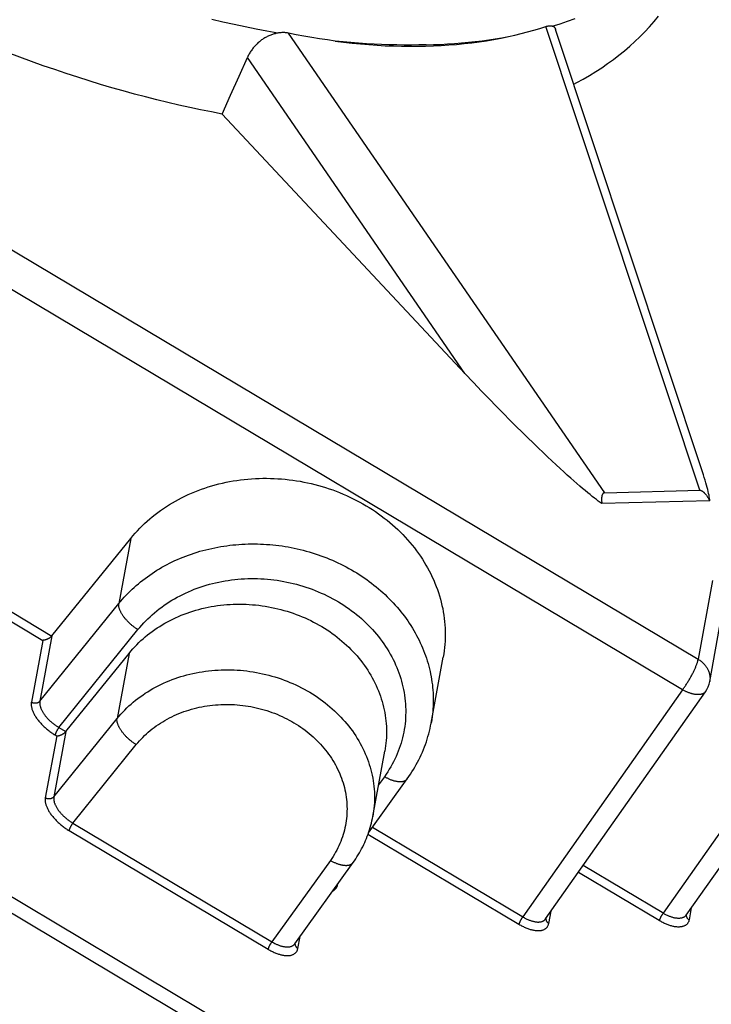
# Model space of a CAD drawing. Extents: x 0 to 210, y 0 to 297.
# Drawn here: x 112 to 123, y 27 to 43 of the extents above; entities that cross this region are included whole.
import ezdxf

# ---------------------------------------------------------------- set-up
doc = ezdxf.new("R2010")
doc.units = 0
doc.header["$LTSCALE"] = 19.36
doc.layers.get('0').update_dxf_attribs({"linetype": 'CONTINUOUS'})

msp = doc.modelspace()

# ---------------------------------------------------------------- linework, layer by layer
at = {"color": 9, "linetype": 'CONTINUOUS'}
for p, q in [((91.069, 51.831), (122.87, 32.867)), ((122.619, 32.38), (90.817, 51.343)), ((122.895, 35.57), (120.435, 42.986)), ((121.378, 35.531), (116.318, 42.88)), ((119.14, 37.439), (115.663, 42.49)), ((113.798, 34.801), (113.607, 33.758)), ((110.45, 34.483), (112.536, 33.239)), ((110.372, 34.374), (112.391, 33.17)), ((123.101, 34.125), (122.87, 32.867)), ((112.345, 32.197), (113.607, 33.758)), ((112.536, 33.24), (112.345, 32.197)), ((112.649, 31.776), (113.913, 33.341)), ((112.391, 33.17), (112.209, 32.179)), ((113.771, 32.962), (113.579, 31.919)), ((124.863, 32.437), (122.309, 28.807)), ((122.619, 32.38), (120.066, 28.749)), ((112.568, 30.668), (113.579, 31.919)), ((112.76, 31.711), (112.568, 30.668)), ((112.588, 31.657), (112.614, 31.642)), ((112.614, 31.642), (112.432, 30.651)), ((112.872, 30.248), (113.886, 31.502)), ((117.855, 30.99), (117.761, 30.86)), ((112.872, 30.248), (116.066, 28.343)), ((112.811, 30.129), (115.993, 28.231)), ((117.664, 30.182), (120.077, 28.743)), ((117.591, 30.069), (120.004, 28.63)), ((116.989, 29.652), (116.054, 28.35)), ((122.248, 28.688), (120.954, 29.46)), ((122.321, 28.8), (121.031, 29.569)), ((117.105, 29.26), (117.107, 29.275)), ((120.481, 28.643), (120.517, 28.838)), ((122.76, 28.895), (122.725, 28.7)), ((116.47, 28.243), (116.505, 28.435))]:
    msp.add_line(p, q, dxfattribs=at)
at = {"color": 7, "linetype": 'CONTINUOUS'}
for p, q in [((122.954, 35.816), (120.591, 42.94)), ((115.529, 42.191), (115.663, 42.49)), ((115.395, 41.89), (115.529, 42.191)), ((115.26, 41.586), (115.395, 41.89)), ((119.14, 37.439), (115.26, 41.586)), ((121.378, 35.531), (122.895, 35.57)), ((123.056, 35.4), (121.329, 35.356)), ((112.536, 33.24), (113.798, 34.801)), ((103.734, 33.936), (126.383, 20.43)), ((103.595, 33.757), (126.244, 20.251)), ((123.054, 32.511), (123.24, 33.524)), ((112.536, 33.24), (112.536, 33.239)), ((112.76, 31.711), (113.771, 32.962)), ((118.601, 31.847), (118.794, 32.901)), ((120.431, 28.716), (122.986, 32.349)), ((125.23, 32.407), (122.675, 28.774)), ((112.76, 31.711), (112.759, 31.711)), ((117.668, 30.354), (117.86, 31.4)), ((117.6, 30.093), (118.219, 30.956)), ((116.42, 28.316), (117.353, 29.617))]:
    msp.add_line(p, q, dxfattribs=at)
for points in [[(120.882, 42.063), (120.93, 42.088), (121.033, 42.144), (121.133, 42.203), (121.232, 42.264), (121.328, 42.327), (121.422, 42.392), (121.514, 42.458), (121.603, 42.527), (121.69, 42.598), (121.775, 42.671), (121.858, 42.746), (121.938, 42.822), (122.016, 42.901), (122.091, 42.982), (122.165, 43.064), (122.235, 43.149)], [(119.835, 42.824), (119.939, 42.848), (120.041, 42.872), (120.142, 42.899), (120.242, 42.926), (120.339, 42.956), (120.435, 42.986)], [(120.435, 42.986), (120.444, 42.989), (120.453, 42.991), (120.461, 42.993), (120.469, 42.995), (120.477, 42.996), (120.485, 42.997), (120.492, 42.998), (120.499, 42.998), (120.506, 42.998), (120.513, 42.998), (120.52, 42.997), (120.526, 42.996), (120.533, 42.995), (120.538, 42.993)], [(120.538, 42.993), (120.545, 42.991), (120.551, 42.989), (120.556, 42.986), (120.561, 42.982), (120.566, 42.979), (120.571, 42.975), (120.575, 42.97), (120.579, 42.965), (120.582, 42.96), (120.585, 42.955), (120.588, 42.949), (120.59, 42.943), (120.591, 42.94)], [(116.147, 42.88), (116.133, 42.878), (116.119, 42.875), (116.105, 42.871), (116.09, 42.867), (116.076, 42.863), (116.062, 42.859), (116.048, 42.854), (116.035, 42.849), (116.021, 42.843), (116.007, 42.837), (115.994, 42.831), (115.981, 42.824), (115.967, 42.817), (115.954, 42.81), (115.941, 42.803), (115.928, 42.795), (115.916, 42.787), (115.903, 42.778), (115.891, 42.77), (115.879, 42.761), (115.867, 42.751), (115.855, 42.742), (115.843, 42.732), (115.832, 42.722), (115.82, 42.711), (115.809, 42.7), (115.798, 42.689), (115.787, 42.678), (115.777, 42.666), (115.766, 42.654), (115.756, 42.642), (115.746, 42.63), (115.737, 42.617), (115.727, 42.604), (115.718, 42.591), (115.709, 42.577), (115.701, 42.563), (115.693, 42.549), (115.685, 42.535), (115.677, 42.52), (115.67, 42.505), (115.663, 42.49)], [(116.318, 42.88), (116.306, 42.883), (116.295, 42.885), (116.283, 42.886), (116.271, 42.887), (116.259, 42.888), (116.247, 42.888), (116.235, 42.889), (116.223, 42.888), (116.211, 42.888), (116.198, 42.887), (116.186, 42.886), (116.173, 42.884), (116.16, 42.882), (116.147, 42.88)], [(117.066, 42.753), (116.941, 42.771), (116.816, 42.789), (116.692, 42.81), (116.567, 42.832), (116.442, 42.855), (116.318, 42.88)], [(117.066, 42.753), (117.201, 42.736), (117.336, 42.721), (117.47, 42.707), (117.603, 42.696), (117.736, 42.687), (117.867, 42.679), (117.998, 42.674), (118.127, 42.67), (118.256, 42.669), (118.383, 42.669), (118.51, 42.671), (118.636, 42.675), (118.761, 42.682), (118.884, 42.69), (119.007, 42.7), (119.128, 42.712), (119.249, 42.726), (119.368, 42.741), (119.487, 42.759), (119.604, 42.779), (119.72, 42.801), (119.835, 42.824)], [(115.26, 41.586), (115.088, 41.619), (114.915, 41.654), (114.741, 41.69), (114.566, 41.729), (114.39, 41.77), (114.213, 41.813), (114.035, 41.859), (113.856, 41.906), (113.677, 41.955), (113.496, 42.007), (113.315, 42.06), (113.133, 42.116), (112.95, 42.174), (112.767, 42.234), (112.582, 42.296), (112.398, 42.359), (112.212, 42.425), (112.026, 42.493), (111.84, 42.563)], [(121.329, 35.356), (121.302, 35.375), (121.273, 35.397), (121.243, 35.42), (121.211, 35.445), (121.177, 35.472), (121.142, 35.5), (121.104, 35.531), (121.064, 35.564), (121.023, 35.599), (120.979, 35.637), (120.932, 35.677), (120.883, 35.719), (120.832, 35.765), (120.778, 35.813), (120.721, 35.864), (120.661, 35.919), (120.598, 35.977), (120.532, 36.039), (120.462, 36.104), (120.389, 36.174), (120.312, 36.247), (120.231, 36.326), (120.145, 36.409), (120.056, 36.497), (119.961, 36.591), (119.861, 36.691), (119.757, 36.797), (119.646, 36.91), (119.53, 37.03), (119.407, 37.157), (119.277, 37.294), (119.14, 37.439)], [(113.798, 34.801), (113.832, 34.843), (113.868, 34.883), (113.904, 34.923), (113.941, 34.962), (113.98, 35.001), (114.019, 35.038), (114.059, 35.075), (114.101, 35.111), (114.143, 35.147), (114.186, 35.181), (114.23, 35.215), (114.275, 35.247), (114.321, 35.279), (114.367, 35.31), (114.415, 35.34), (114.463, 35.369), (114.512, 35.397), (114.562, 35.424), (114.612, 35.45), (114.663, 35.476), (114.715, 35.5), (114.767, 35.523), (114.82, 35.545), (114.874, 35.566), (114.928, 35.586), (114.983, 35.605), (115.038, 35.623), (115.094, 35.64), (115.15, 35.656), (115.206, 35.671), (115.263, 35.684), (115.321, 35.697), (115.379, 35.708), (115.437, 35.719), (115.495, 35.728), (115.554, 35.736), (115.613, 35.743), (115.672, 35.749), (115.731, 35.754), (115.791, 35.757), (115.85, 35.76), (115.91, 35.761), (115.97, 35.761), (116.03, 35.76), (116.09, 35.758), (116.149, 35.755), (116.209, 35.751), (116.269, 35.746), (116.329, 35.739), (116.388, 35.731), (116.448, 35.723), (116.507, 35.713), (116.566, 35.702), (116.625, 35.69), (116.683, 35.676), (116.741, 35.662), (116.799, 35.647), (116.857, 35.63), (116.914, 35.613), (116.971, 35.594), (117.027, 35.575), (117.083, 35.554), (117.138, 35.532), (117.193, 35.509), (117.248, 35.486), (117.302, 35.461), (117.355, 35.435), (117.408, 35.408), (117.46, 35.381), (117.511, 35.352), (117.562, 35.323), (117.612, 35.292), (117.661, 35.261), (117.71, 35.228), (117.757, 35.195), (117.804, 35.161), (117.85, 35.126), (117.896, 35.091), (117.94, 35.054), (117.984, 35.017), (118.026, 34.979), (118.068, 34.94), (118.109, 34.9), (118.149, 34.86), (118.187, 34.819), (118.225, 34.777), (118.262, 34.735), (118.298, 34.692), (118.333, 34.648), (118.366, 34.604), (118.399, 34.559), (118.43, 34.514), (118.461, 34.468), (118.49, 34.421), (118.518, 34.374), (118.545, 34.327), (118.571, 34.279), (118.595, 34.231), (118.619, 34.182), (118.641, 34.133), (118.662, 34.083), (118.682, 34.033), (118.7, 33.983), (118.717, 33.933), (118.733, 33.882), (118.748, 33.831), (118.762, 33.78), (118.774, 33.729), (118.785, 33.677), (118.794, 33.626), (118.803, 33.574), (118.81, 33.522), (118.816, 33.47), (118.82, 33.418), (118.823, 33.366), (118.825, 33.314), (118.826, 33.262), (118.825, 33.21), (118.823, 33.158), (118.82, 33.106), (118.815, 33.055), (118.809, 33.003), (118.802, 32.952), (118.794, 32.901)], [(123.056, 35.4), (123.054, 35.42), (123.051, 35.443), (123.047, 35.466), (123.043, 35.492), (123.037, 35.52), (123.031, 35.549), (123.023, 35.58), (123.015, 35.614), (123.005, 35.65), (122.994, 35.689), (122.982, 35.729), (122.968, 35.773), (122.954, 35.816)], [(121.378, 35.531), (121.375, 35.531), (121.372, 35.531), (121.369, 35.53), (121.366, 35.529), (121.363, 35.528), (121.361, 35.527), (121.358, 35.526), (121.356, 35.525), (121.353, 35.523), (121.351, 35.521), (121.349, 35.519), (121.347, 35.517), (121.345, 35.514), (121.343, 35.511), (121.341, 35.508), (121.339, 35.504), (121.337, 35.501), (121.335, 35.497), (121.334, 35.492), (121.332, 35.487), (121.331, 35.482), (121.329, 35.476), (121.328, 35.469), (121.327, 35.462), (121.326, 35.455), (121.326, 35.447), (121.325, 35.438), (121.325, 35.428), (121.325, 35.418), (121.325, 35.407), (121.326, 35.396), (121.327, 35.383), (121.328, 35.37), (121.329, 35.356)], [(122.895, 35.57), (122.898, 35.57), (122.901, 35.57), (122.904, 35.57), (122.907, 35.569), (122.911, 35.568), (122.914, 35.567), (122.917, 35.566), (122.921, 35.565), (122.924, 35.563), (122.928, 35.561), (122.931, 35.56), (122.935, 35.557), (122.939, 35.555), (122.942, 35.552), (122.946, 35.549), (122.95, 35.546), (122.955, 35.542), (122.959, 35.538), (122.964, 35.534), (122.968, 35.529), (122.973, 35.524), (122.978, 35.518), (122.984, 35.512), (122.989, 35.505), (122.995, 35.498), (123.001, 35.49), (123.007, 35.481), (123.013, 35.472), (123.02, 35.462), (123.027, 35.451), (123.034, 35.439), (123.041, 35.427), (123.048, 35.414), (123.056, 35.4)], [(113.771, 32.962), (113.8, 32.998), (113.83, 33.032), (113.861, 33.067), (113.893, 33.1), (113.926, 33.133), (113.96, 33.165), (113.995, 33.196), (114.03, 33.227), (114.067, 33.257), (114.104, 33.286), (114.142, 33.314), (114.181, 33.342), (114.22, 33.368), (114.261, 33.394), (114.302, 33.419), (114.343, 33.444), (114.385, 33.467), (114.428, 33.49), (114.472, 33.511), (114.516, 33.532), (114.561, 33.552), (114.606, 33.571), (114.652, 33.589), (114.698, 33.606), (114.745, 33.622), (114.792, 33.638), (114.84, 33.652), (114.888, 33.665), (114.937, 33.678), (114.986, 33.689), (115.035, 33.699), (115.084, 33.709), (115.134, 33.717), (115.184, 33.725), (115.234, 33.731), (115.285, 33.737), (115.336, 33.741), (115.386, 33.744), (115.437, 33.747), (115.488, 33.748), (115.539, 33.749), (115.591, 33.748), (115.642, 33.746), (115.693, 33.744), (115.744, 33.74), (115.795, 33.736), (115.846, 33.73), (115.897, 33.723), (115.948, 33.716), (115.998, 33.707), (116.049, 33.697), (116.099, 33.687), (116.149, 33.675), (116.199, 33.663), (116.248, 33.649), (116.297, 33.635), (116.346, 33.619), (116.394, 33.603), (116.442, 33.586), (116.49, 33.567), (116.537, 33.548), (116.584, 33.528), (116.63, 33.507), (116.675, 33.485), (116.72, 33.463), (116.765, 33.439), (116.809, 33.415), (116.852, 33.389), (116.895, 33.363), (116.937, 33.336), (116.979, 33.309), (117.019, 33.28), (117.059, 33.251), (117.099, 33.221), (117.137, 33.19), (117.175, 33.159), (117.212, 33.127), (117.248, 33.094), (117.283, 33.06), (117.318, 33.026), (117.351, 32.991), (117.384, 32.956), (117.416, 32.92), (117.447, 32.883), (117.476, 32.846), (117.505, 32.808), (117.534, 32.77), (117.561, 32.731), (117.587, 32.692), (117.612, 32.652), (117.636, 32.612), (117.659, 32.572), (117.681, 32.531), (117.701, 32.489), (117.721, 32.448), (117.74, 32.406), (117.758, 32.363), (117.774, 32.32), (117.79, 32.278), (117.804, 32.234), (117.817, 32.191), (117.829, 32.147), (117.84, 32.103), (117.85, 32.059), (117.859, 32.015), (117.867, 31.971), (117.873, 31.927), (117.878, 31.882), (117.882, 31.838), (117.885, 31.793), (117.887, 31.749), (117.888, 31.704), (117.887, 31.66), (117.885, 31.616), (117.882, 31.571), (117.878, 31.527), (117.873, 31.483), (117.867, 31.439), (117.86, 31.4)], [(112.536, 33.239), (112.534, 33.237), (112.532, 33.234), (112.529, 33.232), (112.527, 33.229), (112.524, 33.227), (112.521, 33.224), (112.519, 33.222), (112.515, 33.219), (112.512, 33.217), (112.509, 33.214), (112.506, 33.212), (112.502, 33.209), (112.498, 33.207), (112.494, 33.204), (112.49, 33.202), (112.486, 33.199), (112.481, 33.197), (112.477, 33.194), (112.472, 33.192), (112.467, 33.19), (112.462, 33.187), (112.457, 33.185), (112.452, 33.183), (112.446, 33.181), (112.441, 33.179), (112.435, 33.178), (112.429, 33.176), (112.424, 33.175), (112.418, 33.174), (112.413, 33.173), (112.407, 33.172), (112.401, 33.171), (112.396, 33.171), (112.391, 33.17)], [(118.219, 30.956), (118.244, 30.991), (118.269, 31.029), (118.294, 31.066), (118.318, 31.105), (118.34, 31.143), (118.363, 31.183), (118.384, 31.222), (118.404, 31.262), (118.424, 31.302), (118.443, 31.342), (118.461, 31.383), (118.478, 31.424), (118.494, 31.466), (118.509, 31.507), (118.524, 31.549), (118.537, 31.591), (118.55, 31.634), (118.562, 31.676), (118.573, 31.719), (118.583, 31.762), (118.592, 31.805), (118.601, 31.847)], [(112.614, 31.642), (112.619, 31.642), (112.625, 31.642), (112.63, 31.643), (112.636, 31.644), (112.641, 31.645), (112.647, 31.646), (112.653, 31.648), (112.658, 31.649), (112.664, 31.651), (112.669, 31.653), (112.675, 31.655), (112.68, 31.657), (112.685, 31.659), (112.69, 31.661), (112.695, 31.663), (112.7, 31.666), (112.704, 31.668), (112.709, 31.67), (112.713, 31.673), (112.717, 31.675), (112.721, 31.678), (112.725, 31.68), (112.729, 31.683), (112.732, 31.686), (112.735, 31.688), (112.739, 31.691), (112.742, 31.693), (112.744, 31.696), (112.747, 31.698), (112.75, 31.701), (112.752, 31.703), (112.755, 31.706), (112.757, 31.708), (112.759, 31.711)], [(117.353, 29.617), (117.373, 29.646), (117.394, 29.677), (117.415, 29.708), (117.434, 29.74), (117.453, 29.772), (117.471, 29.804), (117.489, 29.837), (117.506, 29.87), (117.522, 29.903), (117.538, 29.936), (117.553, 29.97), (117.567, 30.004), (117.58, 30.038), (117.593, 30.073), (117.605, 30.107), (117.616, 30.142), (117.627, 30.177), (117.636, 30.213), (117.646, 30.248), (117.654, 30.283), (117.662, 30.319), (117.668, 30.354)]]:
    msp.add_lwpolyline(points, dxfattribs=at)
at = {"color": 9, "linetype": 'CONTINUOUS'}
for points in [[(116.147, 42.88), (115.975, 42.911), (115.801, 42.944), (115.626, 42.979), (115.449, 43.017), (115.272, 43.056), (115.094, 43.098)], [(120.538, 42.993), (120.661, 43.031), (120.782, 43.072), (120.901, 43.115)], [(118.521, 42.692), (118.404, 42.69), (118.287, 42.689), (118.169, 42.689), (118.05, 42.691), (117.93, 42.694), (117.809, 42.698), (117.688, 42.704), (117.565, 42.711), (117.441, 42.72), (117.317, 42.729), (117.192, 42.741), (117.066, 42.753)], [(118.521, 42.692), (118.636, 42.696), (118.75, 42.7), (118.863, 42.707), (118.975, 42.715), (119.086, 42.724), (119.197, 42.734), (119.306, 42.746), (119.414, 42.759), (119.521, 42.773), (119.626, 42.789), (119.731, 42.806), (119.835, 42.824)], [(113.607, 33.758), (113.635, 33.792), (113.664, 33.826), (113.694, 33.859), (113.724, 33.892), (113.755, 33.924), (113.787, 33.955), (113.819, 33.986), (113.852, 34.017), (113.886, 34.047), (113.92, 34.076), (113.955, 34.105), (113.991, 34.133), (114.027, 34.161), (114.064, 34.188), (114.101, 34.214), (114.139, 34.24), (114.178, 34.266), (114.217, 34.29), (114.256, 34.314), (114.296, 34.338), (114.337, 34.36), (114.378, 34.382), (114.42, 34.404), (114.462, 34.425), (114.504, 34.445), (114.547, 34.464), (114.591, 34.483), (114.635, 34.501), (114.679, 34.518), (114.723, 34.534), (114.768, 34.55), (114.814, 34.566), (114.859, 34.58), (114.905, 34.594), (114.952, 34.607), (114.998, 34.619), (115.045, 34.63), (115.093, 34.641), (115.14, 34.651), (115.188, 34.66), (115.236, 34.669), (115.284, 34.677), (115.332, 34.684), (115.381, 34.69), (115.429, 34.695), (115.478, 34.7), (115.527, 34.704), (115.576, 34.707), (115.625, 34.71), (115.674, 34.711), (115.724, 34.712), (115.773, 34.712), (115.822, 34.711), (115.872, 34.71), (115.921, 34.708), (115.97, 34.705), (116.02, 34.701), (116.069, 34.697), (116.118, 34.691), (116.167, 34.685), (116.217, 34.679), (116.265, 34.671), (116.314, 34.663), (116.363, 34.654), (116.412, 34.644), (116.46, 34.633), (116.508, 34.622), (116.556, 34.61), (116.604, 34.597), (116.651, 34.584), (116.699, 34.57), (116.746, 34.555), (116.793, 34.539), (116.839, 34.523), (116.885, 34.505), (116.931, 34.488), (116.976, 34.469), (117.022, 34.45), (117.066, 34.43), (117.111, 34.41), (117.155, 34.388), (117.198, 34.367), (117.241, 34.344), (117.284, 34.321), (117.326, 34.297), (117.368, 34.273), (117.41, 34.248), (117.45, 34.222), (117.491, 34.196), (117.531, 34.169), (117.57, 34.141), (117.609, 34.113), (117.647, 34.084), (117.684, 34.055), (117.721, 34.025), (117.758, 33.995), (117.794, 33.964), (117.829, 33.933), (117.863, 33.901), (117.897, 33.868), (117.931, 33.836), (117.963, 33.802), (117.995, 33.768), (118.027, 33.734), (118.057, 33.699), (118.087, 33.664), (118.116, 33.628), (118.145, 33.592), (118.173, 33.556), (118.2, 33.519), (118.226, 33.481), (118.251, 33.444), (118.276, 33.406), (118.3, 33.367), (118.323, 33.329), (118.346, 33.29), (118.367, 33.25), (118.388, 33.211), (118.408, 33.171), (118.427, 33.131), (118.446, 33.09), (118.463, 33.05), (118.48, 33.009), (118.496, 32.967), (118.511, 32.926), (118.525, 32.885), (118.538, 32.843), (118.551, 32.801), (118.562, 32.759), (118.573, 32.717), (118.583, 32.674), (118.592, 32.632), (118.6, 32.589), (118.608, 32.547), (118.614, 32.504), (118.62, 32.461), (118.624, 32.419), (118.628, 32.376), (118.631, 32.333), (118.633, 32.29), (118.634, 32.247), (118.634, 32.205), (118.633, 32.162), (118.632, 32.119), (118.629, 32.077), (118.626, 32.034), (118.622, 31.992), (118.617, 31.949), (118.611, 31.907), (118.604, 31.865), (118.601, 31.847)], [(113.913, 33.341), (113.944, 33.377), (113.975, 33.413), (114.007, 33.448), (114.039, 33.482), (114.073, 33.515), (114.108, 33.548), (114.143, 33.58), (114.179, 33.612), (114.217, 33.643), (114.255, 33.673), (114.293, 33.702), (114.333, 33.73), (114.373, 33.758), (114.414, 33.784), (114.456, 33.81), (114.499, 33.835), (114.542, 33.859), (114.586, 33.883), (114.63, 33.905), (114.675, 33.927), (114.721, 33.947), (114.767, 33.967), (114.814, 33.986), (114.861, 34.004), (114.909, 34.021), (114.957, 34.037), (115.006, 34.052), (115.055, 34.066), (115.105, 34.079), (115.154, 34.091), (115.205, 34.102), (115.255, 34.112), (115.306, 34.121), (115.357, 34.129), (115.409, 34.137), (115.46, 34.143), (115.512, 34.148), (115.564, 34.152), (115.616, 34.155), (115.668, 34.157), (115.721, 34.158), (115.773, 34.158), (115.825, 34.157), (115.878, 34.155), (115.93, 34.152), (115.983, 34.148), (116.035, 34.143), (116.087, 34.137), (116.139, 34.13), (116.191, 34.121), (116.243, 34.112), (116.295, 34.102), (116.346, 34.091), (116.397, 34.079), (116.448, 34.066), (116.498, 34.052), (116.549, 34.037), (116.599, 34.021), (116.648, 34.004), (116.697, 33.986), (116.746, 33.968), (116.794, 33.948), (116.842, 33.927), (116.889, 33.906), (116.936, 33.883), (116.982, 33.86), (117.028, 33.836), (117.073, 33.811), (117.117, 33.785), (117.161, 33.758), (117.204, 33.731), (117.246, 33.703), (117.288, 33.673), (117.329, 33.644), (117.369, 33.613), (117.409, 33.581), (117.448, 33.549), (117.486, 33.517), (117.523, 33.483), (117.559, 33.449), (117.595, 33.414), (117.629, 33.378), (117.663, 33.342), (117.696, 33.305), (117.728, 33.268), (117.759, 33.23), (117.788, 33.192), (117.817, 33.153), (117.846, 33.113), (117.873, 33.073), (117.899, 33.033), (117.924, 32.992), (117.947, 32.95), (117.97, 32.908), (117.992, 32.866), (118.013, 32.824), (118.033, 32.781), (118.051, 32.737), (118.069, 32.694), (118.085, 32.65), (118.1, 32.606), (118.114, 32.561), (118.127, 32.517), (118.139, 32.472), (118.15, 32.427), (118.16, 32.382), (118.168, 32.337), (118.175, 32.291), (118.181, 32.246), (118.186, 32.2), (118.19, 32.155), (118.193, 32.109), (118.194, 32.064), (118.194, 32.018), (118.193, 31.973), (118.191, 31.927), (118.188, 31.882), (118.183, 31.837), (118.178, 31.792), (118.171, 31.747), (118.163, 31.702), (118.154, 31.658), (118.144, 31.613), (118.132, 31.569), (118.12, 31.526), (118.106, 31.482), (118.091, 31.439), (118.075, 31.396), (118.058, 31.354), (118.04, 31.312), (118.021, 31.27), (118, 31.229), (117.979, 31.188), (117.956, 31.148), (117.932, 31.108), (117.908, 31.068), (117.882, 31.029), (117.855, 30.99)], [(113.913, 33.341), (113.904, 33.347), (113.894, 33.353), (113.884, 33.36), (113.874, 33.367), (113.865, 33.374), (113.855, 33.381), (113.846, 33.388), (113.836, 33.395), (113.827, 33.403), (113.818, 33.41), (113.809, 33.418), (113.8, 33.426), (113.791, 33.433), (113.782, 33.441), (113.774, 33.45), (113.765, 33.458), (113.757, 33.466), (113.749, 33.474), (113.741, 33.483), (113.733, 33.491), (113.725, 33.499), (113.718, 33.508), (113.711, 33.516), (113.704, 33.525), (113.697, 33.534), (113.69, 33.542), (113.684, 33.551), (113.678, 33.559), (113.672, 33.568), (113.666, 33.576), (113.66, 33.585), (113.655, 33.593), (113.65, 33.602), (113.645, 33.61), (113.641, 33.619), (113.637, 33.627), (113.633, 33.635), (113.629, 33.643), (113.625, 33.651), (113.622, 33.659), (113.619, 33.667), (113.617, 33.675), (113.614, 33.683), (113.612, 33.69), (113.61, 33.698), (113.609, 33.705), (113.608, 33.712), (113.607, 33.719), (113.606, 33.726), (113.606, 33.733), (113.606, 33.739), (113.606, 33.746), (113.606, 33.752), (113.607, 33.758)], [(122.619, 32.38), (122.627, 32.39), (122.634, 32.401), (122.642, 32.411), (122.65, 32.422), (122.658, 32.433), (122.666, 32.445), (122.673, 32.456), (122.681, 32.468), (122.689, 32.479), (122.696, 32.491), (122.704, 32.503), (122.712, 32.515), (122.719, 32.528), (122.726, 32.54), (122.734, 32.552), (122.741, 32.565), (122.748, 32.577), (122.755, 32.589), (122.762, 32.602), (122.768, 32.614), (122.775, 32.626), (122.781, 32.639), (122.788, 32.651), (122.794, 32.663), (122.799, 32.675), (122.805, 32.687), (122.811, 32.699), (122.816, 32.71), (122.821, 32.722), (122.826, 32.733), (122.831, 32.744), (122.835, 32.755), (122.84, 32.766), (122.844, 32.777), (122.847, 32.787), (122.851, 32.797), (122.854, 32.807), (122.857, 32.816), (122.86, 32.826), (122.863, 32.835), (122.865, 32.843), (122.867, 32.852), (122.869, 32.86), (122.87, 32.867)], [(122.87, 32.867), (122.882, 32.86), (122.894, 32.852), (122.905, 32.844), (122.916, 32.836), (122.927, 32.827), (122.937, 32.818), (122.947, 32.809), (122.957, 32.8), (122.966, 32.79), (122.975, 32.78), (122.983, 32.77), (122.991, 32.759), (122.999, 32.749), (123.006, 32.738), (123.013, 32.727), (123.019, 32.716), (123.025, 32.704), (123.031, 32.693), (123.035, 32.681), (123.04, 32.669), (123.044, 32.657), (123.048, 32.646), (123.051, 32.633), (123.053, 32.621), (123.055, 32.609), (123.057, 32.597), (123.058, 32.585), (123.059, 32.573), (123.059, 32.561), (123.058, 32.548), (123.057, 32.536), (123.056, 32.524), (123.054, 32.512)], [(113.579, 31.919), (113.609, 31.954), (113.639, 31.989), (113.67, 32.023), (113.702, 32.056), (113.735, 32.089), (113.769, 32.121), (113.804, 32.152), (113.839, 32.182), (113.876, 32.212), (113.913, 32.241), (113.951, 32.269), (113.989, 32.296), (114.029, 32.323), (114.069, 32.349), (114.11, 32.374), (114.152, 32.398), (114.194, 32.421), (114.237, 32.443), (114.28, 32.465), (114.324, 32.486), (114.369, 32.505), (114.414, 32.524), (114.46, 32.542), (114.506, 32.559), (114.553, 32.575), (114.6, 32.59), (114.648, 32.604), (114.696, 32.617), (114.745, 32.63), (114.793, 32.641), (114.843, 32.651), (114.892, 32.661), (114.942, 32.669), (114.992, 32.676), (115.042, 32.682), (115.093, 32.688), (115.143, 32.692), (115.194, 32.695), (115.245, 32.698), (115.296, 32.699), (115.347, 32.699), (115.398, 32.699), (115.449, 32.697), (115.5, 32.694), (115.551, 32.691), (115.602, 32.686), (115.653, 32.68), (115.704, 32.673), (115.755, 32.666), (115.806, 32.657), (115.856, 32.647), (115.906, 32.637), (115.956, 32.625), (116.006, 32.613), (116.055, 32.599), (116.104, 32.584), (116.153, 32.569), (116.201, 32.553), (116.249, 32.535), (116.297, 32.517), (116.344, 32.498), (116.391, 32.478), (116.437, 32.457), (116.482, 32.435), (116.527, 32.412), (116.572, 32.389), (116.616, 32.364), (116.659, 32.339), (116.702, 32.313), (116.744, 32.286), (116.785, 32.259), (116.826, 32.23), (116.866, 32.201), (116.905, 32.171), (116.944, 32.14), (116.982, 32.109), (117.019, 32.077), (117.055, 32.044), (117.09, 32.011), (117.125, 31.976), (117.158, 31.942), (117.191, 31.906), (117.223, 31.87), (117.254, 31.834), (117.284, 31.797), (117.313, 31.759), (117.341, 31.721), (117.368, 31.682), (117.394, 31.643), (117.419, 31.603), (117.443, 31.563), (117.466, 31.523), (117.488, 31.482), (117.509, 31.441), (117.529, 31.399), (117.547, 31.357), (117.565, 31.315), (117.582, 31.272), (117.597, 31.23), (117.612, 31.187), (117.625, 31.143), (117.637, 31.1), (117.648, 31.056), (117.658, 31.012), (117.667, 30.968), (117.674, 30.924), (117.681, 30.88), (117.686, 30.836), (117.69, 30.791), (117.693, 30.747), (117.695, 30.703), (117.696, 30.658), (117.695, 30.614), (117.693, 30.57), (117.691, 30.526), (117.687, 30.482), (117.681, 30.438), (117.675, 30.394), (117.668, 30.354)], [(122.986, 32.349), (122.985, 32.348), (122.982, 32.343), (122.978, 32.339), (122.974, 32.335), (122.97, 32.331), (122.965, 32.328), (122.961, 32.325), (122.956, 32.321), (122.95, 32.319), (122.945, 32.316), (122.939, 32.313), (122.933, 32.311), (122.927, 32.309), (122.92, 32.308), (122.913, 32.306), (122.906, 32.305), (122.899, 32.304), (122.892, 32.303), (122.884, 32.302), (122.877, 32.302), (122.869, 32.302), (122.86, 32.302), (122.852, 32.302), (122.844, 32.303), (122.835, 32.304), (122.826, 32.305), (122.817, 32.306), (122.808, 32.308), (122.799, 32.31), (122.789, 32.312), (122.78, 32.314), (122.77, 32.317), (122.761, 32.319), (122.751, 32.322), (122.741, 32.326), (122.731, 32.329), (122.721, 32.333), (122.711, 32.336), (122.701, 32.34), (122.691, 32.345), (122.68, 32.349), (122.67, 32.354), (122.66, 32.359), (122.65, 32.364), (122.639, 32.369), (122.629, 32.374), (122.619, 32.38)], [(112.209, 32.179), (112.208, 32.171), (112.207, 32.161), (112.207, 32.152), (112.207, 32.142), (112.207, 32.133), (112.208, 32.122), (112.209, 32.112), (112.211, 32.102), (112.214, 32.091), (112.216, 32.08), (112.219, 32.069), (112.223, 32.058), (112.227, 32.046), (112.232, 32.035), (112.237, 32.023), (112.242, 32.012), (112.248, 32), (112.254, 31.988), (112.261, 31.976), (112.268, 31.964), (112.275, 31.952), (112.283, 31.94), (112.291, 31.928), (112.3, 31.916), (112.309, 31.904), (112.318, 31.892), (112.328, 31.88), (112.338, 31.868), (112.348, 31.856), (112.359, 31.844), (112.369, 31.832), (112.381, 31.821), (112.392, 31.809), (112.404, 31.798), (112.416, 31.786), (112.428, 31.775), (112.44, 31.764), (112.453, 31.753), (112.466, 31.743), (112.479, 31.732), (112.492, 31.722), (112.505, 31.712), (112.519, 31.702), (112.532, 31.693), (112.546, 31.684), (112.56, 31.674), (112.574, 31.666), (112.588, 31.657)], [(112.345, 32.197), (112.343, 32.193), (112.34, 32.19), (112.336, 32.187), (112.333, 32.185), (112.33, 32.182), (112.326, 32.179), (112.322, 32.177), (112.318, 32.175), (112.314, 32.173), (112.31, 32.171), (112.306, 32.17), (112.301, 32.168), (112.297, 32.167), (112.292, 32.166), (112.288, 32.165), (112.283, 32.164), (112.278, 32.164), (112.274, 32.163), (112.269, 32.163), (112.264, 32.163), (112.259, 32.164), (112.254, 32.164), (112.25, 32.165), (112.245, 32.166), (112.24, 32.167), (112.236, 32.168), (112.231, 32.17), (112.226, 32.171), (112.222, 32.173), (112.218, 32.175), (112.213, 32.177), (112.209, 32.179)], [(112.345, 32.197), (112.344, 32.189), (112.343, 32.182), (112.343, 32.174), (112.343, 32.167), (112.343, 32.158), (112.344, 32.15), (112.345, 32.142), (112.346, 32.133), (112.348, 32.125), (112.35, 32.116), (112.353, 32.107), (112.356, 32.098), (112.359, 32.089), (112.363, 32.08), (112.367, 32.07), (112.371, 32.061), (112.376, 32.051), (112.381, 32.042), (112.386, 32.032), (112.392, 32.022), (112.397, 32.013), (112.404, 32.003), (112.41, 31.993), (112.417, 31.983), (112.424, 31.974), (112.432, 31.964), (112.44, 31.954), (112.448, 31.945), (112.456, 31.935), (112.464, 31.926), (112.473, 31.916), (112.482, 31.907), (112.491, 31.898), (112.501, 31.888), (112.51, 31.879), (112.52, 31.871), (112.53, 31.862), (112.54, 31.853), (112.551, 31.845), (112.561, 31.836), (112.572, 31.828), (112.583, 31.82), (112.594, 31.812), (112.604, 31.805), (112.616, 31.797), (112.627, 31.79), (112.638, 31.783), (112.759, 31.711)], [(113.886, 31.502), (113.911, 31.532), (113.937, 31.562), (113.964, 31.591), (113.991, 31.619), (114.02, 31.647), (114.049, 31.675), (114.079, 31.701), (114.11, 31.727), (114.141, 31.753), (114.173, 31.777), (114.206, 31.801), (114.24, 31.824), (114.274, 31.847), (114.309, 31.869), (114.344, 31.89), (114.38, 31.91), (114.417, 31.929), (114.454, 31.948), (114.492, 31.966), (114.53, 31.983), (114.569, 31.999), (114.608, 32.015), (114.648, 32.03), (114.688, 32.043), (114.728, 32.056), (114.769, 32.068), (114.81, 32.08), (114.852, 32.09), (114.894, 32.099), (114.936, 32.108), (114.979, 32.116), (115.021, 32.123), (115.064, 32.129), (115.107, 32.134), (115.151, 32.138), (115.194, 32.141), (115.238, 32.143), (115.281, 32.145), (115.325, 32.145), (115.369, 32.145), (115.413, 32.144), (115.457, 32.142), (115.5, 32.139), (115.544, 32.135), (115.588, 32.13), (115.631, 32.124), (115.675, 32.117), (115.718, 32.11), (115.761, 32.101), (115.804, 32.092), (115.847, 32.082), (115.889, 32.071), (115.931, 32.059), (115.973, 32.046), (116.015, 32.032), (116.056, 32.018), (116.097, 32.003), (116.137, 31.987), (116.177, 31.97), (116.217, 31.952), (116.256, 31.933), (116.295, 31.914), (116.333, 31.894), (116.371, 31.873), (116.408, 31.852), (116.445, 31.829), (116.481, 31.806), (116.516, 31.782), (116.551, 31.758), (116.585, 31.733), (116.618, 31.707), (116.651, 31.68), (116.683, 31.653), (116.715, 31.626), (116.745, 31.597), (116.775, 31.568), (116.804, 31.539), (116.833, 31.509), (116.86, 31.478), (116.887, 31.447), (116.913, 31.415), (116.938, 31.383), (116.962, 31.35), (116.985, 31.317), (117.008, 31.284), (117.029, 31.25), (117.05, 31.215), (117.069, 31.181), (117.088, 31.145), (117.106, 31.11), (117.123, 31.074), (117.139, 31.038), (117.153, 31.002), (117.167, 30.965), (117.18, 30.928), (117.192, 30.891), (117.203, 30.854), (117.213, 30.817), (117.222, 30.779), (117.23, 30.741), (117.237, 30.703), (117.242, 30.665), (117.247, 30.627), (117.251, 30.589), (117.254, 30.551), (117.255, 30.513), (117.256, 30.475), (117.255, 30.437), (117.254, 30.399), (117.251, 30.361), (117.248, 30.323), (117.243, 30.286), (117.238, 30.248), (117.231, 30.211), (117.223, 30.174), (117.215, 30.137), (117.205, 30.1), (117.194, 30.064), (117.183, 30.027), (117.17, 29.991), (117.156, 29.956), (117.141, 29.921), (117.126, 29.886), (117.109, 29.851), (117.091, 29.817), (117.073, 29.783), (117.053, 29.749), (117.032, 29.716), (117.011, 29.684), (116.989, 29.652)], [(113.886, 31.502), (113.876, 31.508), (113.866, 31.514), (113.856, 31.521), (113.847, 31.528), (113.837, 31.535), (113.828, 31.542), (113.818, 31.549), (113.809, 31.556), (113.799, 31.564), (113.79, 31.571), (113.781, 31.579), (113.772, 31.587), (113.763, 31.595), (113.755, 31.603), (113.746, 31.611), (113.738, 31.619), (113.729, 31.627), (113.721, 31.635), (113.713, 31.644), (113.705, 31.652), (113.698, 31.661), (113.69, 31.669), (113.683, 31.678), (113.676, 31.686), (113.669, 31.695), (113.663, 31.703), (113.656, 31.712), (113.65, 31.721), (113.644, 31.729), (113.638, 31.738), (113.633, 31.746), (113.628, 31.755), (113.623, 31.763), (113.618, 31.772), (113.613, 31.78), (113.609, 31.788), (113.605, 31.796), (113.601, 31.805), (113.598, 31.813), (113.595, 31.821), (113.592, 31.828), (113.589, 31.836), (113.587, 31.844), (113.585, 31.851), (113.583, 31.859), (113.581, 31.866), (113.58, 31.873), (113.579, 31.88), (113.578, 31.887), (113.578, 31.894), (113.578, 31.9), (113.578, 31.907), (113.579, 31.913), (113.579, 31.919)], [(112.649, 31.776), (112.646, 31.772), (112.644, 31.769), (112.641, 31.765), (112.638, 31.761), (112.635, 31.757), (112.633, 31.752), (112.63, 31.748), (112.627, 31.744), (112.624, 31.74), (112.622, 31.735), (112.619, 31.731), (112.617, 31.726), (112.614, 31.722), (112.612, 31.717), (112.61, 31.713), (112.607, 31.709), (112.605, 31.704), (112.603, 31.7), (112.601, 31.696), (112.6, 31.692), (112.598, 31.688), (112.596, 31.684), (112.595, 31.68), (112.593, 31.676), (112.592, 31.673), (112.591, 31.669), (112.59, 31.666), (112.589, 31.663), (112.588, 31.66), (112.588, 31.657)], [(117.855, 30.99), (117.865, 30.985), (117.875, 30.979), (117.885, 30.974), (117.895, 30.969), (117.906, 30.964), (117.916, 30.959), (117.926, 30.955), (117.936, 30.95), (117.946, 30.946), (117.956, 30.942), (117.966, 30.939), (117.976, 30.935), (117.986, 30.932), (117.996, 30.929), (118.005, 30.926), (118.015, 30.924), (118.024, 30.921), (118.034, 30.919), (118.043, 30.917), (118.052, 30.916), (118.061, 30.914), (118.07, 30.913), (118.078, 30.912), (118.087, 30.911), (118.095, 30.911), (118.103, 30.911), (118.111, 30.911), (118.119, 30.911), (118.126, 30.912), (118.134, 30.912), (118.141, 30.913), (118.148, 30.915), (118.154, 30.916), (118.161, 30.918), (118.167, 30.92), (118.173, 30.922), (118.179, 30.924), (118.184, 30.927), (118.19, 30.93), (118.195, 30.933), (118.199, 30.936), (118.204, 30.94), (118.208, 30.943), (118.212, 30.947), (118.216, 30.951), (118.219, 30.956)], [(112.432, 30.651), (112.431, 30.642), (112.43, 30.633), (112.43, 30.623), (112.43, 30.614), (112.43, 30.604), (112.431, 30.594), (112.432, 30.583), (112.434, 30.573), (112.437, 30.562), (112.439, 30.551), (112.443, 30.54), (112.446, 30.529), (112.45, 30.518), (112.455, 30.506), (112.46, 30.495), (112.465, 30.483), (112.471, 30.471), (112.477, 30.459), (112.484, 30.447), (112.491, 30.435), (112.498, 30.423), (112.506, 30.411), (112.514, 30.399), (112.523, 30.387), (112.532, 30.375), (112.541, 30.363), (112.551, 30.351), (112.561, 30.339), (112.571, 30.327), (112.582, 30.315), (112.593, 30.304), (112.604, 30.292), (112.615, 30.28), (112.627, 30.269), (112.639, 30.258), (112.651, 30.247), (112.663, 30.236), (112.676, 30.225), (112.689, 30.214), (112.702, 30.204), (112.715, 30.194), (112.728, 30.184), (112.742, 30.174), (112.756, 30.164), (112.769, 30.155), (112.783, 30.146), (112.797, 30.137), (112.811, 30.129)], [(112.568, 30.668), (112.566, 30.665), (112.563, 30.662), (112.56, 30.659), (112.556, 30.656), (112.553, 30.653), (112.549, 30.651), (112.545, 30.649), (112.541, 30.646), (112.537, 30.644), (112.533, 30.643), (112.529, 30.641), (112.524, 30.639), (112.52, 30.638), (112.515, 30.637), (112.511, 30.636), (112.506, 30.636), (112.501, 30.635), (112.497, 30.635), (112.492, 30.635), (112.487, 30.635), (112.482, 30.635), (112.477, 30.636), (112.473, 30.636), (112.468, 30.637), (112.463, 30.638), (112.459, 30.639), (112.454, 30.641), (112.449, 30.643), (112.445, 30.644), (112.441, 30.646), (112.436, 30.649), (112.432, 30.651)], [(112.568, 30.668), (112.567, 30.661), (112.566, 30.653), (112.566, 30.646), (112.566, 30.638), (112.566, 30.63), (112.567, 30.622), (112.568, 30.613), (112.569, 30.605), (112.571, 30.596), (112.573, 30.587), (112.576, 30.578), (112.579, 30.569), (112.582, 30.56), (112.586, 30.551), (112.59, 30.542), (112.594, 30.532), (112.599, 30.523), (112.604, 30.513), (112.609, 30.503), (112.615, 30.494), (112.621, 30.484), (112.627, 30.474), (112.633, 30.465), (112.64, 30.455), (112.647, 30.445), (112.655, 30.435), (112.663, 30.426), (112.671, 30.416), (112.679, 30.407), (112.687, 30.397), (112.696, 30.388), (112.705, 30.378), (112.714, 30.369), (112.724, 30.36), (112.733, 30.351), (112.743, 30.342), (112.753, 30.333), (112.763, 30.324), (112.774, 30.316), (112.784, 30.308), (112.795, 30.299), (112.806, 30.291), (112.817, 30.284), (112.828, 30.276), (112.839, 30.269), (112.85, 30.261), (112.861, 30.254), (112.872, 30.248)], [(112.872, 30.248), (112.87, 30.244), (112.867, 30.24), (112.864, 30.236), (112.861, 30.232), (112.858, 30.228), (112.856, 30.224), (112.853, 30.22), (112.85, 30.215), (112.848, 30.211), (112.845, 30.206), (112.842, 30.202), (112.84, 30.198), (112.837, 30.193), (112.835, 30.189), (112.833, 30.184), (112.83, 30.18), (112.828, 30.176), (112.826, 30.171), (112.824, 30.167), (112.823, 30.163), (112.821, 30.159), (112.819, 30.155), (112.818, 30.151), (112.816, 30.148), (112.815, 30.144), (112.814, 30.141), (112.813, 30.137), (112.812, 30.134), (112.812, 30.131), (112.811, 30.129)], [(116.989, 29.652), (116.999, 29.646), (117.009, 29.64), (117.019, 29.635), (117.029, 29.63), (117.04, 29.625), (117.05, 29.62), (117.06, 29.616), (117.07, 29.612), (117.08, 29.608), (117.09, 29.604), (117.1, 29.6), (117.11, 29.596), (117.12, 29.593), (117.13, 29.59), (117.139, 29.587), (117.149, 29.585), (117.158, 29.582), (117.167, 29.58), (117.177, 29.579), (117.186, 29.577), (117.195, 29.575), (117.203, 29.574), (117.212, 29.573), (117.221, 29.573), (117.229, 29.572), (117.237, 29.572), (117.245, 29.572), (117.253, 29.572), (117.26, 29.573), (117.268, 29.574), (117.275, 29.575), (117.282, 29.576), (117.288, 29.577), (117.295, 29.579), (117.301, 29.581), (117.307, 29.583), (117.313, 29.585), (117.318, 29.588), (117.324, 29.591), (117.329, 29.594), (117.333, 29.597), (117.338, 29.601), (117.342, 29.605), (117.346, 29.609), (117.35, 29.613), (117.353, 29.617)], [(117.027, 29.162), (117.027, 29.163), (117.035, 29.166), (117.043, 29.17), (117.05, 29.175), (117.056, 29.179), (117.062, 29.184), (117.068, 29.19), (117.074, 29.196), (117.079, 29.202), (117.084, 29.208), (117.088, 29.214), (117.092, 29.221), (117.095, 29.229), (117.098, 29.236), (117.101, 29.244), (117.103, 29.252), (117.105, 29.26)], [(117.099, 29.264), (117.101, 29.263), (117.105, 29.26)], [(120.066, 28.749), (120.063, 28.746), (120.06, 28.742), (120.057, 28.738), (120.055, 28.734), (120.052, 28.73), (120.049, 28.726), (120.046, 28.721), (120.044, 28.717), (120.041, 28.713), (120.038, 28.708), (120.036, 28.704), (120.033, 28.699), (120.031, 28.695), (120.028, 28.691), (120.026, 28.686), (120.024, 28.682), (120.022, 28.678), (120.02, 28.673), (120.018, 28.669), (120.016, 28.665), (120.014, 28.661), (120.013, 28.657), (120.011, 28.653), (120.01, 28.65), (120.009, 28.646), (120.007, 28.643), (120.006, 28.639), (120.006, 28.636), (120.005, 28.633), (120.004, 28.63)], [(120.077, 28.743), (120.088, 28.736), (120.099, 28.73), (120.111, 28.724), (120.122, 28.718), (120.133, 28.713), (120.144, 28.708), (120.156, 28.703), (120.167, 28.698), (120.178, 28.694), (120.189, 28.69), (120.2, 28.686), (120.211, 28.683), (120.221, 28.68), (120.232, 28.677), (120.242, 28.675), (120.252, 28.673), (120.263, 28.671), (120.273, 28.669), (120.282, 28.668), (120.292, 28.667), (120.301, 28.666), (120.311, 28.666), (120.32, 28.666), (120.328, 28.667), (120.337, 28.667), (120.345, 28.668), (120.353, 28.67), (120.361, 28.671), (120.368, 28.673), (120.375, 28.676), (120.382, 28.678), (120.389, 28.681), (120.395, 28.684), (120.401, 28.688), (120.407, 28.692), (120.412, 28.696), (120.417, 28.7), (120.422, 28.705), (120.426, 28.71), (120.43, 28.715), (120.431, 28.716)], [(120.435, 28.722), (120.435, 28.718), (120.435, 28.714), (120.435, 28.71), (120.436, 28.705), (120.437, 28.701), (120.438, 28.697), (120.439, 28.693), (120.441, 28.688), (120.442, 28.684), (120.444, 28.68), (120.447, 28.676), (120.449, 28.672), (120.452, 28.668), (120.455, 28.665), (120.458, 28.661), (120.461, 28.658), (120.465, 28.654), (120.469, 28.651), (120.473, 28.648), (120.477, 28.645), (120.481, 28.643)], [(122.309, 28.807), (122.307, 28.803), (122.304, 28.799), (122.301, 28.796), (122.298, 28.792), (122.296, 28.787), (122.293, 28.783), (122.29, 28.779), (122.287, 28.775), (122.285, 28.77), (122.282, 28.766), (122.28, 28.762), (122.277, 28.757), (122.275, 28.753), (122.272, 28.748), (122.27, 28.744), (122.268, 28.739), (122.266, 28.735), (122.264, 28.731), (122.262, 28.727), (122.26, 28.723), (122.258, 28.719), (122.256, 28.715), (122.255, 28.711), (122.254, 28.707), (122.252, 28.704), (122.251, 28.7), (122.25, 28.697), (122.249, 28.694), (122.249, 28.691), (122.248, 28.688)], [(122.725, 28.7), (122.723, 28.692), (122.721, 28.683), (122.718, 28.675), (122.715, 28.668), (122.711, 28.66), (122.707, 28.653), (122.702, 28.646), (122.697, 28.64), (122.692, 28.634), (122.686, 28.628), (122.68, 28.623), (122.673, 28.617), (122.666, 28.613), (122.659, 28.608), (122.651, 28.604), (122.643, 28.601), (122.634, 28.598), (122.625, 28.595), (122.616, 28.592), (122.607, 28.59), (122.597, 28.589), (122.586, 28.587), (122.576, 28.587), (122.565, 28.586), (122.554, 28.586), (122.542, 28.586), (122.531, 28.587), (122.519, 28.588), (122.506, 28.59), (122.494, 28.591), (122.481, 28.594), (122.469, 28.596), (122.456, 28.599), (122.442, 28.603), (122.429, 28.607), (122.416, 28.611), (122.402, 28.615), (122.388, 28.62), (122.375, 28.625), (122.361, 28.631), (122.347, 28.637), (122.333, 28.643), (122.319, 28.65), (122.304, 28.657), (122.29, 28.664), (122.276, 28.672), (122.262, 28.68), (122.248, 28.688)], [(122.675, 28.773), (122.674, 28.773), (122.67, 28.768), (122.666, 28.763), (122.661, 28.758), (122.656, 28.754), (122.651, 28.749), (122.645, 28.746), (122.639, 28.742), (122.633, 28.739), (122.626, 28.736), (122.619, 28.733), (122.612, 28.731), (122.605, 28.729), (122.597, 28.727), (122.589, 28.726), (122.581, 28.725), (122.572, 28.724), (122.563, 28.724), (122.554, 28.724), (122.545, 28.724), (122.536, 28.725), (122.526, 28.726), (122.516, 28.727), (122.506, 28.728), (122.496, 28.73), (122.486, 28.732), (122.476, 28.735), (122.465, 28.738), (122.454, 28.741), (122.444, 28.744), (122.433, 28.748), (122.422, 28.752), (122.411, 28.756), (122.4, 28.761), (122.388, 28.765), (122.377, 28.771), (122.366, 28.776), (122.355, 28.782), (122.343, 28.788), (122.332, 28.794), (122.321, 28.8)], [(122.679, 28.779), (122.679, 28.776), (122.679, 28.772), (122.679, 28.767), (122.68, 28.763), (122.68, 28.759), (122.681, 28.754), (122.683, 28.75), (122.684, 28.746), (122.686, 28.742), (122.688, 28.738), (122.69, 28.734), (122.693, 28.73), (122.696, 28.726), (122.699, 28.722), (122.702, 28.719), (122.705, 28.715), (122.709, 28.712), (122.712, 28.709), (122.716, 28.706), (122.72, 28.703), (122.725, 28.7)], [(120.004, 28.63), (120.018, 28.622), (120.032, 28.614), (120.047, 28.607), (120.061, 28.599), (120.075, 28.592), (120.089, 28.586), (120.103, 28.58), (120.117, 28.574), (120.131, 28.568), (120.144, 28.563), (120.158, 28.558), (120.172, 28.553), (120.185, 28.549), (120.199, 28.545), (120.212, 28.542), (120.225, 28.539), (120.238, 28.536), (120.25, 28.534), (120.263, 28.532), (120.275, 28.53), (120.287, 28.529), (120.298, 28.529), (120.31, 28.528), (120.321, 28.528), (120.332, 28.529), (120.342, 28.53), (120.353, 28.531), (120.363, 28.533), (120.372, 28.535), (120.382, 28.537), (120.391, 28.54), (120.399, 28.543), (120.407, 28.547), (120.415, 28.551), (120.423, 28.555), (120.43, 28.56), (120.436, 28.565), (120.442, 28.57), (120.448, 28.576), (120.454, 28.582), (120.459, 28.589), (120.463, 28.595), (120.467, 28.603), (120.471, 28.61), (120.474, 28.618), (120.477, 28.626), (120.479, 28.634), (120.481, 28.643)], [(116.054, 28.35), (116.052, 28.346), (116.049, 28.343), (116.046, 28.339), (116.043, 28.335), (116.041, 28.331), (116.038, 28.326), (116.035, 28.322), (116.032, 28.318), (116.03, 28.313), (116.027, 28.309), (116.024, 28.305), (116.022, 28.3), (116.019, 28.296), (116.017, 28.291), (116.015, 28.287), (116.013, 28.283), (116.01, 28.278), (116.008, 28.274), (116.006, 28.27), (116.005, 28.266), (116.003, 28.262), (116.001, 28.258), (116, 28.254), (115.998, 28.25), (115.997, 28.247), (115.996, 28.243), (115.995, 28.24), (115.994, 28.237), (115.994, 28.234), (115.993, 28.231)], [(116.066, 28.343), (116.077, 28.337), (116.088, 28.331), (116.099, 28.325), (116.111, 28.319), (116.122, 28.314), (116.133, 28.309), (116.144, 28.304), (116.156, 28.299), (116.167, 28.295), (116.178, 28.291), (116.189, 28.287), (116.199, 28.284), (116.21, 28.281), (116.221, 28.278), (116.231, 28.276), (116.241, 28.274), (116.252, 28.272), (116.262, 28.27), (116.271, 28.269), (116.281, 28.268), (116.29, 28.268), (116.3, 28.267), (116.309, 28.267), (116.317, 28.268), (116.326, 28.269), (116.334, 28.27), (116.342, 28.271), (116.35, 28.273), (116.357, 28.275), (116.365, 28.277), (116.371, 28.28), (116.378, 28.283), (116.384, 28.286), (116.39, 28.289), (116.396, 28.293), (116.401, 28.297), (116.406, 28.302), (116.411, 28.306), (116.416, 28.311), (116.42, 28.316)], [(115.993, 28.231), (116.007, 28.223), (116.021, 28.215), (116.035, 28.207), (116.049, 28.2), (116.063, 28.193), (116.077, 28.187), (116.091, 28.18), (116.105, 28.174), (116.119, 28.169), (116.133, 28.163), (116.147, 28.158), (116.16, 28.154), (116.174, 28.15), (116.187, 28.146), (116.2, 28.143), (116.213, 28.139), (116.226, 28.137), (116.239, 28.135), (116.251, 28.133), (116.263, 28.131), (116.275, 28.13), (116.287, 28.129), (116.299, 28.129), (116.31, 28.129), (116.321, 28.13), (116.331, 28.13), (116.341, 28.132), (116.351, 28.133), (116.361, 28.135), (116.37, 28.138), (116.379, 28.141), (116.388, 28.144), (116.396, 28.148), (116.404, 28.151), (116.411, 28.156), (116.418, 28.161), (116.425, 28.166), (116.431, 28.171), (116.437, 28.177), (116.442, 28.183), (116.447, 28.189), (116.452, 28.196), (116.456, 28.203), (116.46, 28.211), (116.463, 28.218), (116.466, 28.227), (116.468, 28.235), (116.47, 28.243)], [(116.424, 28.322), (116.424, 28.318), (116.424, 28.314), (116.424, 28.31), (116.425, 28.306), (116.425, 28.302), (116.426, 28.298), (116.428, 28.294), (116.429, 28.29), (116.431, 28.286), (116.432, 28.282), (116.435, 28.278), (116.437, 28.275), (116.439, 28.271), (116.442, 28.267), (116.445, 28.264), (116.448, 28.261), (116.451, 28.257), (116.455, 28.254), (116.458, 28.251), (116.462, 28.249), (116.466, 28.246), (116.47, 28.243)]]:
    msp.add_lwpolyline(points, dxfattribs=at)
at = {"color": 7, "linetype": 'CONTINUOUS'}
msp.add_arc((122.651, 32.585), 0.41, 324.8815, 349.6178, dxfattribs=at)

doc.saveas('drawing.dxf')
